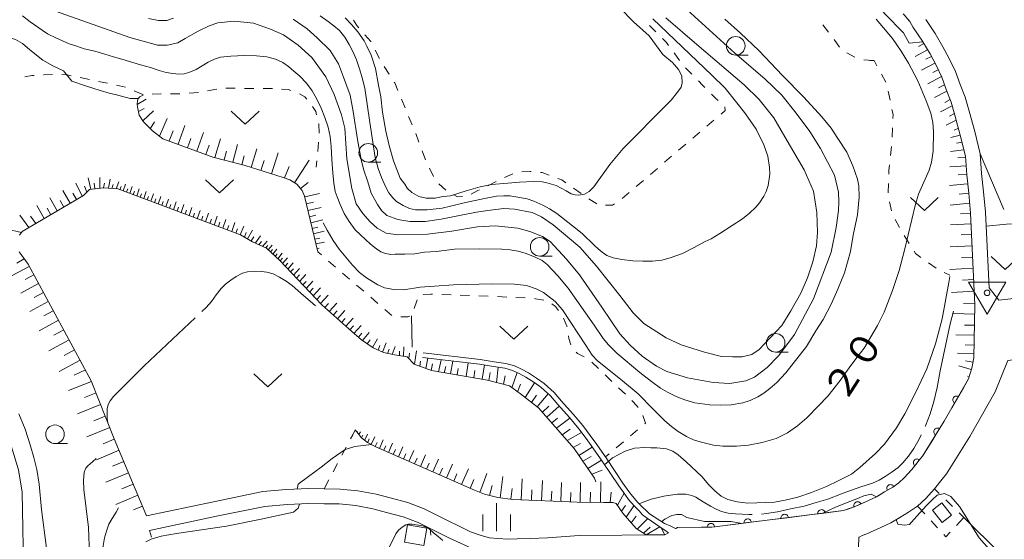
# Model space of a CAD drawing. Units: inches. Extents: x -4058121 to -1681848, y 106085 to 1792351.
# Drawn here: x -3370887 to -3238412, y 714887 to 784755 of the extents above; entities that cross this region are included whole.
import ezdxf

# ---------------------------------------------------------------- set-up
doc = ezdxf.new("R2010")
doc.units = ezdxf.units.IN
doc.header["$MEASUREMENT"] = 0
for name, color, linetype, lineweight in [('2101000', 7, 'Continuous', 0), ('3001000', 7, 'Continuous', 0), ('6101110', 7, 'Continuous', 0), ('6101990', 7, 'Continuous', 0), ('6110000', 7, 'Continuous', 0), ('6110110', 7, 'Continuous', 0), ('6110120', 7, 'Continuous', 0), ('6301000', 7, 'Continuous', 0), ('6302000', 7, 'Continuous', 0), ('6313000', 7, 'Continuous', 0), ('6331000', 7, 'Continuous', 0), ('6334000', 7, 'Continuous', 0), ('7101000', 7, 'Continuous', 0), ('7102000', 7, 'Continuous', 0), ('7103000', 7, 'Continuous', 0), ('7304000', 7, 'Continuous', 0)]:
    doc.layers.add(name, color=color, linetype=linetype, lineweight=lineweight)
doc.styles.add('Dm_Anotation', font='txt')

# ---------------------------------------------------------------- blocks, each defined once
blk = doc.blocks.new('631300')
at = {"color": 0}
blk.add_lwpolyline([(0.75, 0.35), (0, -0.35), (-0.75, 0.35)], dxfattribs=at)
blk = doc.blocks.new('633100')
at = {"color": 0}
blk.add_lwpolyline([(0, -0.5), (0.67, -0.5)], dxfattribs=at)
blk.add_circle((0, 0), 0.5, dxfattribs=at)
blk = doc.blocks.new('633400')
at = {"color": 0}
for points in [[(0, -0.75), (0, 0.75)], [(-0.75, -0.75), (-0.75, 0.15)], [(0.75, -0.75), (0.75, 0.15)]]:
    blk.add_lwpolyline(points, dxfattribs=at)
blk = doc.blocks.new('730400')
at = {"color": 0}
blk.add_lwpolyline([(-1, 0.57735), (1, 0.57735), (0, -1.1547)], close=True, dxfattribs=at)
blk.add_circle((0, 0), 0.15, dxfattribs=at)
blk = doc.blocks.new('B_hanen')
blk.add_lwpolyline([(-1, 0), (-0.978148, -0.207912), (-0.913545, -0.406737), (-0.809017, -0.587785), (-0.669131, -0.743145), (-0.5, -0.866025), (-0.309017, -0.951057), (-0.104528, -0.994522), (0.104528, -0.994522), (0.309017, -0.951057), (0.5, -0.866025), (0.669131, -0.743145), (0.809017, -0.587785), (0.913545, -0.406737), (0.978148, -0.207912), (1, 0)])

msp = doc.modelspace()

# ---------------------------------------------------------------- linework, layer by layer
at = {"layer": '2101000', "flags": 128}
for points in [[(-3251888, 785421), (-3251108, 784513), (-3250653, 783721), (-3249406, 781858), (-3249354, 781769), (-3248409, 780148)], [(-3248953, 784777), (-3247710, 782919), (-3246664, 781126), (-3245814, 779547), (-3244967, 777783), (-3244339, 776056), (-3243683, 774318), (-3243134, 772466), (-3242395, 769711), (-3241663, 766715), (-3241477, 764055), (-3241215, 761622), (-3240960, 758860), (-3240466, 748706), (-3239136, 747063), (-3235167, 747476)], [(-3248409, 780148), (-3247597, 778639), (-3246812, 777006), (-3246214, 775361), (-3245580, 773679), (-3245059, 771923), (-3244333, 769214), (-3243646, 766406), (-3243470, 763878), (-3243205, 761423), (-3242955, 758719), (-3242357, 746417), (-3242523, 739288), (-3242798, 737902), (-3243233, 736448), (-3246506, 730775), (-3249408, 726081), (-3249888, 725524), (-3250870, 724259), (-3251847, 723178), (-3252586, 722486), (-3253429, 721910), (-3254546, 721254), (-3255591, 720607), (-3256696, 720083), (-3258381, 719326), (-3260065, 718742), (-3277748, 716518), (-3282369, 716491), (-3282629, 716340)], [(-3316681, 739323), (-3309032, 738447), (-3307129, 738134), (-3305629, 737884), (-3304582, 737572), (-3303680, 737197), (-3302781, 736697), (-3301731, 736009), (-3300781, 735323), (-3299481, 734198), (-3298481, 733010), (-3296930, 731260), (-3295680, 729760), (-3294680, 728448), (-3293782, 727198), (-3292431, 725260), (-3290282, 722072), (-3289482, 720947), (-3288982, 720260), (-3288232, 719385), (-3287532, 718698), (-3287083, 718198), (-3286583, 717823), (-3284583, 716448)], [(-3284116, 717032), (-3286130, 718323), (-3286532, 718698), (-3287083, 719198), (-3287732, 719823), (-3288431, 720698), (-3288931, 721322), (-3289732, 722447), (-3291880, 725698), (-3293232, 727635), (-3294129, 728823), (-3295129, 730198), (-3296430, 731698), (-3297981, 733448), (-3298981, 734635), (-3300332, 735823), (-3301332, 736572), (-3302430, 737259), (-3303379, 737759), (-3304333, 738197), (-3305482, 738509), (-3307032, 738759), (-3308931, 739072), (-3316583, 739948)], [(-3189939, 737924), (-3191971, 737714), (-3207677, 717348), (-3227279, 734718), (-3232461, 739593), (-3237923, 738946), (-3239626, 734696), (-3243071, 728723), (-3246171, 723711), (-3246790, 722991), (-3247803, 721687), (-3248991, 720372), (-3250076, 719356), (-3251285, 718530), (-3252480, 717828), (-3253675, 717088), (-3255020, 716451), (-3256904, 715605), (-3257548, 715381), (-3257858, 715235), (-3257981, 715194)], [(-3283604, 715771), (-3284104, 715480), (-3295629, 715412), (-3299895, 715102), (-3302159, 714974), (-3303954, 714966), (-3305183, 714917), (-3306545, 715005), (-3307683, 715078), (-3308781, 715401), (-3310233, 715883), (-3314750, 718144), (-3316470, 718990), (-3318666, 719833), (-3321021, 720444), (-3322938, 720942), (-3325383, 721392), (-3327785, 721642), (-3329907, 721676), (-3332002, 721695), (-3335027, 721568), (-3338179, 721295), (-3344800, 719942), (-3353842, 718049)], [(-3315639, 716352), (-3317271, 717155), (-3319278, 717925), (-3321524, 718508), (-3323371, 718989), (-3325668, 719411), (-3327905, 719644), (-3329932, 719676), (-3331970, 719695), (-3334899, 719572), (-3337891, 719312), (-3344395, 717983), (-3353432, 716092)], [(-3282629, 716340), (-3282642, 716343), (-3283291, 716644), (-3284116, 717032)], [(-3315639, 716352), (-3313055, 715057), (-3307615, 712577), (-3307095, 710507), (-3308015, 706167), (-3309515, 699497), (-3310085, 695967), (-3310465, 693267)], [(-3283604, 715771), (-3284080, 716107), (-3284583, 716448)], [(-3258931, 685199), (-3257981, 715194)]]:
    msp.add_lwpolyline(points, dxfattribs=at)
at = {"layer": '3001000', "flags": 128}
for points in [[(-3246755, 717140), (-3248089, 718812), (-3246838, 719810), (-3245504, 718138)], [(-3318695, 716847), (-3316095, 716377), (-3316515, 714047), (-3319115, 714517)]]:
    msp.add_lwpolyline(points, close=True, dxfattribs=at)
at = {"layer": '6101110', "flags": 128}
for points in [[(-3249354, 781769), (-3248409, 780148), (-3247597, 778639), (-3246812, 777006), (-3246214, 775361), (-3245580, 773679), (-3245059, 771923), (-3244333, 769214)], [(-3330785, 753537), (-3332554, 761008), (-3332872, 761774), (-3333602, 762619), (-3334559, 763229), (-3335445, 763537), (-3340571, 765149), (-3344900, 766290), (-3351620, 768755), (-3353036, 769807), (-3354225, 771006), (-3354792, 771937), (-3355057, 773028), (-3355104, 773403), (-3355049, 773841), (-3354934, 774165), (-3354718, 774400), (-3354215, 774671)], [(-3244333, 769214), (-3243646, 766406), (-3243470, 763878), (-3243205, 761423), (-3242955, 758719), (-3242357, 746417), (-3242523, 739288), (-3242798, 737902), (-3243233, 736448)], [(-3293352, 722597), (-3293544, 723088), (-3296284, 727099), (-3301080, 732577), (-3303527, 734436), (-3304996, 735512), (-3307932, 736294), (-3315469, 737566), (-3317818, 738447), (-3318762, 739440), (-3320470, 739692), (-3321918, 739994), (-3323338, 740633), (-3324880, 741686), (-3326208, 742812), (-3330239, 746402), (-3335899, 752359), (-3337685, 754026), (-3339553, 754907), (-3341195, 755823), (-3357662, 761994), (-3359599, 762138), (-3361490, 761930), (-3362298, 761124), (-3370537, 756274), (-3370917, 755765)], [(-3370937, 753526), (-3369752, 751864), (-3361256, 736185), (-3358164, 728388), (-3353842, 718049)], [(-3284583, 716448), (-3284104, 715480), (-3286582, 715465), (-3287965, 716338), (-3289727, 718393), (-3290619, 719722), (-3291099, 719816), (-3292287, 719840), (-3295902, 719874), (-3304517, 720243), (-3306578, 720487), (-3308350, 720941), (-3309709, 721479), (-3322951, 727321), (-3324109, 727907), (-3324915, 728527), (-3325360, 729094), (-3325743, 729598)]]:
    msp.add_lwpolyline(points, dxfattribs=at)
at = {"layer": '6101990', "flags": 128}
for points in [[(-3250406, 779828), (-3248733, 780703)], [(-3249979, 781139), (-3249219, 781537)], [(-3248955, 779435), (-3248230, 779814)], [(-3249543, 777989), (-3247752, 778926)], [(-3248029, 777633), (-3247298, 778016)], [(-3248680, 776149), (-3246859, 777103)], [(-3247822, 774283), (-3246140, 775163)], [(-3247250, 775588), (-3246449, 776007)], [(-3355095, 773332), (-3353880, 774073)], [(-3246421, 773640), (-3245706, 774015)], [(-3354132, 772796), (-3354906, 772408)], [(-3354325, 771171), (-3352876, 772486)], [(-3246983, 772368), (-3245431, 773180)], [(-3352072, 769091), (-3351035, 771452)], [(-3246219, 770561), (-3244881, 771261)], [(-3245788, 771790), (-3245122, 772139)], [(-3352734, 771005), (-3353327, 770101)], [(-3350225, 769823), (-3350787, 768449)], [(-3349576, 768005), (-3348653, 770523)], [(-3245155, 769891), (-3244593, 770185)], [(-3348323, 767546), (-3347864, 768799)], [(-3347076, 767088), (-3346161, 769583)], [(-3344642, 766223), (-3343878, 768722)], [(-3244333, 769214), (-3245599, 768904)], [(-3345834, 766633), (-3345379, 767875)], [(-3343394, 765893), (-3343077, 767097)], [(-3342208, 765581), (-3341583, 767952)], [(-3339754, 764892), (-3338974, 767371)], [(-3243858, 767270), (-3245661, 767034)], [(-3244102, 768270), (-3244865, 768162)], [(-3340999, 765262), (-3340680, 766471)], [(-3338426, 764475), (-3338009, 765802)], [(-3337002, 764027), (-3336107, 766875)], [(-3333898, 762807), (-3331938, 765881)], [(-3243637, 766266), (-3244664, 766194)], [(-3334646, 765004), (-3335262, 763473)], [(-3243557, 765121), (-3245729, 764969)], [(-3361331, 761948), (-3361665, 763494)], [(-3360103, 762083), (-3360090, 763531)], [(-3358949, 762090), (-3358718, 763324)], [(-3243477, 763975), (-3244622, 763896)], [(-3364093, 760068), (-3365092, 761801)], [(-3362475, 761020), (-3363346, 762767)], [(-3361836, 761585), (-3362150, 762383)], [(-3360764, 762010), (-3360867, 762768)], [(-3359619, 762136), (-3359496, 762791)], [(-3358500, 762056), (-3358308, 762604)], [(-3357901, 762012), (-3357568, 762960)], [(-3357408, 761899), (-3357251, 762346)], [(-3356963, 761732), (-3356646, 762637)], [(-3356514, 761564), (-3356354, 762021)], [(-3356060, 761394), (-3355736, 762319)], [(-3355137, 761048), (-3354806, 761993)], [(-3332065, 762854), (-3333108, 762047)], [(-3243344, 762703), (-3245782, 762440)], [(-3365828, 759046), (-3366837, 760794)], [(-3364959, 759558), (-3365461, 760428)], [(-3363231, 760575), (-3363728, 761438)], [(-3355601, 761222), (-3355437, 761689)], [(-3354668, 760872), (-3354501, 761350)], [(-3354194, 760694), (-3353856, 761660)], [(-3353715, 760515), (-3353544, 761003)], [(-3353231, 760333), (-3352885, 761320)], [(-3352741, 760150), (-3352567, 760649)], [(-3352246, 759965), (-3351893, 760973)], [(-3351241, 759588), (-3350880, 760618)], [(-3332534, 760925), (-3330568, 761390)], [(-3243206, 761432), (-3244478, 761295)], [(-3367580, 758015), (-3368597, 759779)], [(-3366702, 758531), (-3367209, 759410)], [(-3351746, 759777), (-3351568, 760287)], [(-3350730, 759396), (-3350547, 759917)], [(-3350213, 759203), (-3349844, 760255)], [(-3349691, 759007), (-3349505, 759539)], [(-3349163, 758809), (-3348787, 759884)], [(-3348630, 758609), (-3348439, 759153)], [(-3348090, 758407), (-3347706, 759506)], [(-3346994, 757996), (-3346601, 759119)], [(-3332313, 759991), (-3331379, 760212)], [(-3332103, 759103), (-3330327, 759523)], [(-3243080, 760071), (-3245716, 759827)], [(-3369657, 756792), (-3370848, 758481)], [(-3368706, 757352), (-3369424, 758338)], [(-3347545, 758203), (-3347351, 758758)], [(-3346437, 757788), (-3346239, 758355)], [(-3345875, 757577), (-3345473, 758723)], [(-3345306, 757364), (-3345103, 757943)], [(-3344730, 757148), (-3344320, 758320)], [(-3343561, 756710), (-3343142, 757907)], [(-3331903, 758259), (-3331059, 758458)], [(-3331713, 757456), (-3330109, 757836)], [(-3242955, 758710), (-3244320, 758644)], [(-3370633, 756145), (-3372562, 756583)], [(-3344149, 756930), (-3343942, 757522)], [(-3342967, 756487), (-3342755, 757092)], [(-3342367, 756262), (-3341939, 757485)], [(-3341821, 756058), (-3341578, 756653)], [(-3341219, 755832), (-3340740, 757006)], [(-3340254, 755298), (-3339558, 756467)], [(-3331533, 756694), (-3330771, 756875)], [(-3242886, 757293), (-3245649, 757159)], [(-3340659, 755524), (-3340406, 756146)], [(-3339758, 755022), (-3339380, 755544)], [(-3339175, 754729), (-3338481, 755688)], [(-3331361, 755970), (-3329912, 756313)], [(-3330488, 755368), (-3331185, 755223)], [(-3242817, 755877), (-3244234, 755808)], [(-3338698, 754504), (-3338357, 754913)], [(-3338201, 754269), (-3337607, 754981)], [(-3337767, 754065), (-3337509, 754374)], [(-3337437, 753794), (-3336937, 754431)], [(-3337140, 753517), (-3336879, 753849)], [(-3336830, 753228), (-3336287, 753920)], [(-3331039, 754607), (-3329866, 754850)], [(-3330595, 754043), (-3330893, 753993)], [(-3242743, 754359), (-3245678, 754216)], [(-3371253, 752004), (-3370272, 752592)], [(-3336507, 752927), (-3336224, 753288)], [(-3336171, 752612), (-3335580, 753365)], [(-3335864, 752322), (-3335542, 752686)], [(-3335528, 751969), (-3334856, 752727)], [(-3242670, 752842), (-3244187, 752768)], [(-3369605, 751591), (-3371899, 750347)], [(-3335178, 751600), (-3334827, 751996)], [(-3334812, 751215), (-3334081, 752041)], [(-3334447, 750830), (-3334061, 751249)], [(-3334054, 750416), (-3333256, 751282)], [(-3242596, 751324), (-3245732, 751172)], [(-3368983, 750443), (-3370154, 749809)], [(-3333647, 749989), (-3333235, 750436)], [(-3333228, 749547), (-3332376, 750471)], [(-3368348, 749272), (-3370740, 747976)], [(-3332794, 749091), (-3332354, 749568)], [(-3332346, 748620), (-3331437, 749605)], [(-3331883, 748133), (-3331414, 748642)], [(-3331405, 747630), (-3330435, 748682)], [(-3242522, 749806), (-3244050, 749732)], [(-3367700, 748077), (-3368921, 747415)], [(-3330911, 747110), (-3330410, 747653)], [(-3330401, 746573), (-3329366, 747696)], [(-3242446, 748232), (-3245513, 748083)], [(-3367039, 746856), (-3369531, 745505)], [(-3329844, 746050), (-3329324, 746614)], [(-3329271, 745540), (-3328240, 746658)], [(-3242369, 746658), (-3243903, 746584)], [(-3366363, 745610), (-3367636, 744920)], [(-3328703, 745034), (-3328192, 745588)], [(-3328140, 744533), (-3327127, 745632)], [(-3327582, 744035), (-3327079, 744580)], [(-3327028, 743542), (-3326032, 744623)], [(-3242386, 745164), (-3245228, 745230)], [(-3365674, 744338), (-3368272, 742930)], [(-3326479, 743053), (-3325986, 743589)], [(-3325929, 742575), (-3324956, 743631)], [(-3242421, 743668), (-3243763, 743700)], [(-3364970, 743039), (-3366296, 742320)], [(-3325306, 742047), (-3324859, 742605)], [(-3324750, 741597), (-3323854, 742716)], [(-3242452, 742340), (-3244946, 742398)], [(-3364252, 741713), (-3366959, 740246)], [(-3324157, 741192), (-3323726, 741730)], [(-3323435, 740699), (-3322756, 741837)], [(-3322653, 740325), (-3322411, 740933)], [(-3322055, 740056), (-3321560, 741300)], [(-3320778, 739757), (-3320355, 740821)], [(-3319229, 739509), (-3319218, 740745)], [(-3242483, 741011), (-3243672, 741039)], [(-3363518, 740359), (-3364900, 739611)], [(-3321402, 739887), (-3321170, 740470)], [(-3319806, 739594), (-3319801, 740172)], [(-3318423, 739915), (-3318520, 739185)], [(-3317499, 740245), (-3317771, 738429)], [(-3315972, 739241), (-3316224, 737849)], [(-3242510, 739846), (-3244696, 739897)], [(-3362769, 738977), (-3365591, 737448)], [(-3316976, 738817), (-3317066, 738165)], [(-3315356, 738470), (-3315535, 737591)], [(-3314190, 739038), (-3314558, 737413)], [(-3313563, 738123), (-3313780, 737281)], [(-3312602, 738856), (-3312939, 737139)], [(-3310564, 738623), (-3310825, 736783)], [(-3308340, 738333), (-3308660, 736417)], [(-3306505, 738030), (-3306737, 735976)], [(-3242855, 737711), (-3244528, 738211)], [(-3242641, 738693), (-3243628, 738889)], [(-3363542, 736946), (-3362053, 737656)], [(-3311885, 737833), (-3312020, 736984)], [(-3309629, 737602), (-3309784, 736607)], [(-3307604, 737313), (-3307760, 736248)], [(-3305579, 736850), (-3305804, 735727)], [(-3303954, 737311), (-3304664, 735268)], [(-3243144, 736747), (-3243367, 736814)], [(-3361232, 736123), (-3364333, 734893)], [(-3303496, 735752), (-3303925, 734727)], [(-3301611, 735922), (-3302888, 733950)], [(-3360617, 734572), (-3362179, 733953)], [(-3301355, 734248), (-3302014, 733286)], [(-3301243, 732701), (-3299778, 734454)], [(-3359997, 733010), (-3363122, 731770)], [(-3299678, 732803), (-3300541, 731960)], [(-3299976, 731316), (-3298289, 732793)], [(-3359377, 731447), (-3360927, 730833)], [(-3298521, 731184), (-3299302, 730546)], [(-3298658, 729810), (-3296873, 731191)], [(-3358763, 729898), (-3361834, 728680)], [(-3325438, 729371), (-3325490, 729264)], [(-3325253, 728957), (-3325039, 729349)], [(-3324725, 728896), (-3324917, 728528)], [(-3324088, 729014), (-3324482, 728193)], [(-3323604, 727651), (-3323092, 728663)], [(-3296843, 729680), (-3297901, 728945)], [(-3297240, 728190), (-3295298, 729258)], [(-3358154, 728362), (-3359664, 727731)], [(-3323845, 728394), (-3324067, 727886)], [(-3323063, 727377), (-3322789, 727918)], [(-3322489, 727117), (-3321980, 728271)], [(-3321889, 726852), (-3321625, 727452)], [(-3321266, 726577), (-3320715, 727825)], [(-3319943, 725994), (-3319348, 727342)], [(-3295454, 727772), (-3296402, 727234)], [(-3295636, 726151), (-3293849, 727291)], [(-3357522, 726852), (-3360544, 725588)], [(-3320617, 726291), (-3320331, 726940)], [(-3319241, 725684), (-3318932, 726386)], [(-3318512, 725363), (-3317869, 726821)], [(-3316966, 724680), (-3316270, 726257)], [(-3294008, 726038), (-3295104, 725371)], [(-3356890, 725341), (-3358402, 724709)], [(-3317754, 725028), (-3317420, 725786)], [(-3316146, 724319), (-3315784, 725138)], [(-3315293, 723943), (-3314541, 725648)], [(-3313477, 723141), (-3312656, 725002)], [(-3294448, 724412), (-3292611, 725518)], [(-3356258, 723829), (-3359283, 722565)], [(-3314407, 723552), (-3314016, 724438)], [(-3312498, 722709), (-3312066, 723688)], [(-3311437, 722242), (-3310502, 724362)], [(-3308048, 723750), (-3308970, 721186)], [(-3306246, 720448), (-3305904, 723338)], [(-3292504, 724187), (-3293924, 723644)], [(-3355626, 722317), (-3357139, 721685)], [(-3309763, 722934), (-3310276, 721729)], [(-3307664, 720765), (-3307314, 722130)], [(-3303405, 720195), (-3303284, 723024)], [(-3300678, 720079), (-3300563, 722773)], [(-3298080, 719967), (-3297971, 722533)], [(-3295471, 719870), (-3295446, 722523)], [(-3292723, 719844), (-3292697, 722628)], [(-3354994, 720804), (-3357943, 719571)], [(-3304818, 720278), (-3304649, 721706)], [(-3302025, 720136), (-3301966, 721517)], [(-3299363, 720022), (-3299307, 721337)], [(-3296797, 719913), (-3296742, 721196)], [(-3294115, 719857), (-3294102, 721214)], [(-3291442, 719823), (-3291314, 721232)], [(-3289568, 721069), (-3290456, 719480)], [(-3289380, 719446), (-3289926, 718690)], [(-3288246, 719402), (-3289269, 717859)], [(-3354377, 719330), (-3355568, 718832)], [(-3287933, 718001), (-3288616, 717098)], [(-3286357, 717668), (-3287795, 716231)], [(-3286082, 716497), (-3286975, 715713)], [(-3284746, 716560), (-3286582, 715465)]]:
    msp.add_lwpolyline(points, dxfattribs=at)
at = {"layer": '6110000', "linetype": 'Continuous', "flags": 128}
for points in [[(-3243912, 735272), (-3244849, 733648)], [(-3243233, 736448), (-3243912, 735272)], [(-3244849, 733648), (-3245474, 732565)], [(-3245474, 732565), (-3246506, 730775), (-3247392, 729343)], [(-3247392, 729343), (-3248049, 728280)], [(-3248049, 728280), (-3249408, 726081), (-3249888, 725524), (-3250152, 725185)], [(-3250152, 725185), (-3250870, 724259), (-3250923, 724201)], [(-3250923, 724201), (-3251847, 723178), (-3252586, 722486), (-3253429, 721910), (-3253720, 721739)], [(-3254795, 721100), (-3255591, 720607), (-3256696, 720083), (-3258147, 719431)], [(-3253720, 721739), (-3254546, 721254), (-3254795, 721100)], [(-3258147, 719431), (-3258381, 719326), (-3259319, 719001)], [(-3264243, 718216), (-3267964, 717748)], [(-3263003, 718372), (-3264243, 718216)], [(-3259319, 719001), (-3260065, 718742), (-3263003, 718372)], [(-3274165, 716969), (-3277748, 716518), (-3277887, 716517)], [(-3272925, 717125), (-3274165, 716969)], [(-3269204, 717592), (-3272925, 717125)], [(-3267964, 717748), (-3269204, 717592)], [(-3279137, 716510), (-3282369, 716491)], [(-3277887, 716517), (-3279137, 716510)]]:
    msp.add_lwpolyline(points, dxfattribs=at)
at = {"layer": '6110110', "linetype": 'Continuous', "flags": 128}
for points in [[(-3252019, 785562), (-3251888, 785421), (-3251199, 784619)], [(-3251199, 784619), (-3251108, 784513), (-3250653, 783721), (-3249406, 781858), (-3249354, 781769)]]:
    msp.add_lwpolyline(points, dxfattribs=at)
at = {"layer": '6110120', "flags": 128}
msp.add_lwpolyline([(-3249354, 781769), (-3251230, 781585), (-3251954, 783005), (-3254433, 785493), (-3256808, 788343), (-3259357, 791343), (-3260919, 792809), (-3262460, 793837), (-3263900, 795088), (-3266584, 797829), (-3271145, 800896), (-3271433, 801286), (-3272136, 802737), (-3272732, 804871)], dxfattribs=at)
at = {"layer": '6301000', "linetype": 'Continuous', "flags": 128}
for points in [[(-3325242, 783672), (-3325508, 783984), (-3325981, 784677)], [(-3286172, 783996), (-3285290, 783111)], [(-3262070, 783075), (-3262823, 784073)], [(-3323631, 781762), (-3323665, 781827), (-3324430, 782722)], [(-3284408, 782225), (-3283876, 781692), (-3283583, 781290)], [(-3260564, 781079), (-3261317, 782077)], [(-3322460, 779553), (-3323045, 780658)], [(-3282847, 780280), (-3282110, 779270)], [(-3258504, 779698), (-3259608, 780285)], [(-3256686, 779299), (-3257309, 779351)], [(-3255929, 779278), (-3256492, 779283), (-3256686, 779299)], [(-3255929, 779278), (-3255836, 779103)], [(-3255836, 779103), (-3255542, 778551)], [(-3321161, 777419), (-3321832, 778474)], [(-3281322, 778304), (-3280448, 777410)], [(-3370184, 777086), (-3369239, 777239), (-3368947, 777261)], [(-3367700, 777356), (-3367637, 777361), (-3366451, 777403)], [(-3365203, 777373), (-3364497, 777331), (-3363965, 777222)], [(-3362741, 776970), (-3361516, 776719)], [(-3360292, 776467), (-3359067, 776216)], [(-3319995, 775219), (-3320427, 776267), (-3320490, 776365)], [(-3279574, 776516), (-3279001, 775930), (-3278699, 775624)], [(-3254955, 777448), (-3254367, 776344)], [(-3357845, 775955), (-3356630, 775663)], [(-3355468, 775210), (-3354320, 774716)], [(-3348087, 774887), (-3346840, 774981)], [(-3345607, 775174), (-3344380, 775414)], [(-3343143, 775542), (-3341893, 775531)], [(-3340643, 775519), (-3339393, 775507)], [(-3338144, 775496), (-3336894, 775484)], [(-3335645, 775425), (-3334783, 775377), (-3334418, 775250)], [(-3254038, 775148), (-3253784, 773924)], [(-3353081, 774734), (-3351900, 774799), (-3351832, 774798)], [(-3350583, 774787), (-3349536, 774777), (-3349333, 774792)], [(-3333262, 774784), (-3332540, 774380), (-3332247, 774076)], [(-3319041, 772907), (-3319518, 774063)], [(-3277821, 774734), (-3277243, 774149), (-3276912, 773879)], [(-3331474, 773103), (-3331059, 772415), (-3330955, 771981)], [(-3275997, 773061), (-3275970, 772535), (-3276526, 772072)], [(-3253529, 772700), (-3253385, 772007), (-3253407, 771465)], [(-3318082, 770599), (-3318563, 771753)], [(-3277478, 771262), (-3278428, 770450)], [(-3330663, 770766), (-3330661, 770760), (-3330611, 769517)], [(-3253458, 770216), (-3253508, 768967)], [(-3317168, 768273), (-3317605, 769444)], [(-3279378, 769638), (-3280328, 768826)], [(-3330667, 768271), (-3330796, 767028)], [(-3316294, 765930), (-3316731, 767101)], [(-3281279, 768013), (-3282229, 767201)], [(-3253612, 767722), (-3253743, 766479)], [(-3330925, 765784), (-3331016, 764909)], [(-3283179, 766389), (-3284129, 765577)], [(-3315204, 763683), (-3315770, 764797)], [(-3285079, 764764), (-3286029, 763952)], [(-3253875, 765236), (-3253955, 764477), (-3253970, 763990)], [(-3304517, 764019), (-3305660, 763514)], [(-3302074, 764327), (-3302227, 764339), (-3303323, 764301)], [(-3299644, 763851), (-3300589, 764211), (-3300827, 764229)], [(-3297390, 762808), (-3297959, 763210), (-3298476, 763407)], [(-3286979, 763140), (-3287930, 762328)], [(-3313560, 761846), (-3314488, 762683)], [(-3309042, 761893), (-3309230, 761803), (-3310129, 761277)], [(-3306789, 762977), (-3307916, 762435)], [(-3295347, 761366), (-3296369, 762087)], [(-3254007, 762741), (-3254044, 761492)], [(-3311307, 760976), (-3311990, 760940), (-3312485, 761214)], [(-3293253, 760003), (-3294324, 760648)], [(-3288880, 761515), (-3289830, 760703)], [(-3290846, 759982), (-3291111, 759819), (-3291962, 759827), (-3292050, 759828)], [(-3253860, 760264), (-3253575, 759047)], [(-3253105, 757901), (-3252503, 756806)], [(-3251874, 755726), (-3251208, 754668)], [(-3330785, 753537), (-3330774, 753527)], [(-3330774, 753527), (-3330300, 753120)], [(-3250543, 753610), (-3250345, 753297), (-3249631, 752783)], [(-3329351, 752306), (-3328402, 751493)], [(-3248616, 752053), (-3247601, 751324)], [(-3327453, 750679), (-3326504, 749865)], [(-3246490, 750757), (-3245745, 750407)], [(-3325556, 749051), (-3324607, 748238)], [(-3323658, 747424), (-3322709, 746610)], [(-3316604, 747826), (-3315553, 747852), (-3315354, 747844)], [(-3314105, 747797), (-3312856, 747750)], [(-3311607, 747702), (-3310358, 747655)], [(-3309109, 747607), (-3307860, 747560)], [(-3306611, 747513), (-3305361, 747465)], [(-3304112, 747418), (-3302874, 747371), (-3302863, 747370)], [(-3301619, 747247), (-3301474, 747233), (-3300388, 747034)], [(-3317831, 745900), (-3317463, 746944), (-3317398, 747071)], [(-3299271, 746531), (-3298782, 746206), (-3298402, 745663)], [(-3321760, 745796), (-3320811, 744982)], [(-3319626, 744788), (-3318684, 744779), (-3318389, 744870)], [(-3297735, 744610), (-3297256, 743527), (-3297247, 743462)], [(-3297062, 742226), (-3297009, 741874), (-3296749, 741019)], [(-3296016, 740037), (-3295839, 739849), (-3294953, 739403)], [(-3293928, 738711), (-3293022, 737849)], [(-3292116, 736988), (-3291211, 736126)], [(-3290305, 735264), (-3289400, 734403)], [(-3288505, 733530), (-3287787, 732807), (-3287662, 732612)], [(-3287029, 731541), (-3286683, 730482), (-3286788, 730395)], [(-3326081, 728956), (-3326371, 728403)], [(-3325743, 729598), (-3326081, 728956)], [(-3287747, 729593), (-3288706, 728791)], [(-3326953, 727297), (-3327535, 726190)], [(-3289665, 727989), (-3290623, 727187)], [(-3291582, 726385), (-3292073, 725975)], [(-3328116, 725084), (-3328698, 723977)], [(-3329279, 722871), (-3329907, 721676)], [(-3247169, 721063), (-3247803, 721687)], [(-3249100, 718290), (-3250076, 719356)], [(-3245387, 719309), (-3246278, 720186)], [(-3244051, 717994), (-3244497, 718432)], [(-3247412, 716447), (-3248256, 717369)], [(-3244426, 717212), (-3244855, 716758)], [(-3243862, 717808), (-3244426, 717212)], [(-3243862, 717808), (-3244051, 717994)], [(-3353172, 715170), (-3353432, 716092)], [(-3315587, 715463), (-3315639, 716352)], [(-3245714, 715849), (-3246298, 715231), (-3246568, 715525)]]:
    msp.add_lwpolyline(points, dxfattribs=at)
at = {"layer": '6302000', "linetype": 'Continuous', "flags": 128}
for points in [[(-3238477, 759219), (-3241663, 766715)], [(-3318170, 744937), (-3318096, 740734)], [(-3239020, 713043), (-3243862, 717808)]]:
    msp.add_lwpolyline(points, dxfattribs=at)
at = {"layer": '7101000', "flags": 128}
for points, elevation in [([(-3285340, 771825), (-3283223, 773953), (-3282403, 774995), (-3281882, 775665), (-3281733, 776260), (-3281807, 777228), (-3282254, 778047), (-3283074, 779015), (-3284340, 780057), (-3286203, 782588), (-3288289, 784449), (-3290108, 786291), (-3294547, 790107), (-3296867, 792519), (-3299251, 795869), (-3300070, 797581), (-3303348, 805919), (-3304746, 807958)], 10000), ([(-3330060, 757455), (-3329538, 756459), (-3328725, 755043), (-3327885, 753915), (-3326101, 751765), (-3325172, 750777), (-3324227, 750043), (-3322705, 749099), (-3321787, 748680), (-3320554, 748496), (-3319216, 748444), (-3316985, 748811), (-3315069, 748942), (-3312535, 749101), (-3307366, 749258), (-3304322, 749179), (-3302721, 748995), (-3301383, 748576), (-3300412, 748078), (-3298838, 746845), (-3297854, 745757), (-3294653, 740906), (-3293866, 739647), (-3293183, 738939), (-3289798, 736212), (-3287688, 734462), (-3285720, 732443), (-3284093, 730818), (-3283201, 730057), (-3282283, 729402), (-3281181, 728720), (-3280210, 728248), (-3279318, 727986), (-3277559, 727566), (-3276284, 727427), (-3274447, 727426), (-3272846, 727557), (-3271009, 727898), (-3269094, 728449), (-3267598, 729209), (-3266234, 730153), (-3264974, 731202), (-3263399, 732827), (-3262146, 734133), (-3260486, 736218), (-3259300, 737924), (-3258273, 739345), (-3257276, 740604), (-3256360, 742093), (-3255459, 743657), (-3254558, 745410), (-3253465, 748355), (-3252573, 751029), (-3251861, 753747), (-3250365, 759935), (-3249942, 761290), (-3249234, 762890), (-3248525, 764515), (-3248210, 765590), (-3247974, 767059), (-3247921, 769733), (-3248042, 770913), (-3248305, 772167), (-3248944, 773842), (-3250046, 776543), (-3251306, 778929), (-3252306, 780519), (-3253460, 782223), (-3255665, 784846)], 20000), ([(-3327116, 784984), (-3326233, 784107), (-3325401, 783138), (-3324535, 781926), (-3324189, 781199), (-3323600, 779987), (-3323032, 778171), (-3322615, 775945), (-3322316, 774374), (-3322095, 772312), (-3321618, 769748), (-3321160, 767840), (-3320601, 765777), (-3319686, 763431), (-3319088, 762647), (-3318774, 762124), (-3318146, 761497), (-3317204, 760974), (-3316209, 760764), (-3315005, 760764), (-3313906, 760974), (-3312912, 761078), (-3310818, 761758), (-3308933, 762281), (-3307415, 762595), (-3305189, 762774), (-3303638, 762893), (-3301728, 762993), (-3300594, 762933), (-3299977, 762834), (-3298704, 762456), (-3297371, 761760), (-3296678, 761362), (-3296161, 761223), (-3295684, 761163), (-3294908, 761302), (-3294271, 761640), (-3293634, 762296), (-3291506, 765298), (-3289715, 767445), (-3288100, 769067), (-3285340, 771825)], 10000), ([(-3376258, 781075), (-3376151, 781100), (-3375378, 781734), (-3374445, 782190), (-3373410, 782430), (-3372466, 782403), (-3371469, 782115), (-3370524, 781564), (-3369501, 780699), (-3367779, 779332), (-3366415, 778572), (-3364998, 777890), (-3363854, 776469), (-3362020, 775858), (-3360063, 775247), (-3358841, 774880), (-3357862, 774636), (-3356028, 774147), (-3355053, 774140), (-3355017, 774096)], 20000), ([(-3367261, 713690), (-3367943, 718882), (-3368286, 722283), (-3368601, 724276), (-3368968, 725902), (-3369467, 727606), (-3370149, 729677), (-3370990, 731739)], 20000)]:
    msp.add_lwpolyline(points, dxfattribs=dict(at, elevation=elevation))
at = {"layer": '7102000', "flags": 128}
for points, elevation in [([(-3366830, 786179), (-3356081, 782362), (-3352359, 781313), (-3351054, 781313), (-3349622, 781650), (-3348618, 782229), (-3346885, 783212), (-3345389, 783920), (-3344208, 784314), (-3342043, 784550), (-3339444, 784274), (-3337121, 783487), (-3335403, 782701), (-3333405, 781338), (-3331584, 779672), (-3329694, 777075), (-3328592, 774714), (-3327607, 771961), (-3327137, 770167), (-3326862, 766036), (-3326207, 762072), (-3325602, 760017), (-3324736, 758718), (-3323712, 757577), (-3322807, 756712), (-3321586, 756043), (-3320012, 755846), (-3316035, 755925), (-3312728, 756318), (-3309276, 756921), (-3306914, 757039), (-3303882, 756724), (-3302229, 756291), (-3300536, 755622), (-3299512, 754914), (-3297307, 752554), (-3295575, 750468), (-3292583, 746101), (-3290126, 742497), (-3288748, 741002), (-3287117, 739509), (-3285220, 738182), (-3283827, 737461), (-3281031, 736595), (-3277567, 735966), (-3275335, 735853), (-3273201, 736185), (-3272015, 736706), (-3270308, 737985), (-3268727, 739615), (-3266640, 742408), (-3264097, 747237), (-3261726, 753492), (-3261015, 756805), (-3260730, 759080), (-3260685, 760275), (-3260724, 761573), (-3261249, 763848), (-3263146, 767449), (-3264585, 769743), (-3266396, 772182), (-3268325, 774622), (-3270647, 776825), (-3274663, 780248), (-3284052, 788811)], 16000), ([(-3370494, 785279), (-3369474, 784463), (-3367146, 782833), (-3366034, 782327), (-3365136, 781907), (-3364251, 781529), (-3363178, 781206), (-3362230, 780855), (-3360781, 780514), (-3359434, 780136), (-3358261, 779777), (-3357160, 779462), (-3354633, 778705), (-3353286, 778326), (-3352118, 777942), (-3351201, 777636), (-3350266, 777500), (-3349491, 777430), (-3348777, 777481), (-3348131, 777634), (-3347146, 778075), (-3345514, 779026), (-3344681, 779434), (-3343882, 779723), (-3342488, 779858), (-3340704, 779943), (-3339025, 779911), (-3337614, 779775), (-3336492, 779452), (-3335490, 778993), (-3334742, 778450), (-3334011, 777855), (-3333195, 777176), (-3332294, 776208), (-3331546, 775206), (-3330946, 774174), (-3330317, 772849), (-3329841, 771626), (-3329382, 770285), (-3329127, 769028), (-3328974, 767693), (-3328906, 765943), (-3328770, 764160), (-3328617, 762767), (-3328447, 761669), (-3328192, 760922), (-3327784, 759886), (-3327223, 758714), (-3326560, 757610), (-3325762, 756506), (-3325040, 755815), (-3323680, 754592), (-3322881, 753964), (-3322286, 753522), (-3321675, 753301), (-3320961, 753199), (-3320366, 753216), (-3319088, 753233), (-3317728, 753285), (-3316419, 753495), (-3314796, 753599), (-3312367, 753879), (-3309069, 753947), (-3306035, 753893), (-3304879, 753808), (-3303826, 753621), (-3302755, 753299), (-3301531, 752823), (-3300596, 752381), (-3299899, 751855), (-3298472, 750309), (-3297078, 748645), (-3293587, 743674), (-3292391, 741896), (-3291677, 741030), (-3290539, 739909), (-3287462, 737310), (-3285881, 736104), (-3284683, 735225), (-3283748, 734682), (-3282542, 734070), (-3281386, 733629), (-3280043, 733238), (-3278020, 732966), (-3276547, 732909), (-3275154, 732977), (-3273607, 733249), (-3272621, 733555)], 18000), ([(-3353538, 784932), (-3352212, 784668), (-3351102, 784631), (-3350203, 784952)], 14000), ([(-3334105, 784814), (-3332212, 783531), (-3330864, 782313), (-3329099, 780613), (-3328008, 778817), (-3327334, 777021), (-3326435, 774616), (-3326018, 772416), (-3325440, 768632), (-3324927, 765970), (-3324636, 764636), (-3324058, 762968), (-3323590, 761445), (-3322752, 759928), (-3322229, 759091), (-3321496, 758411), (-3320030, 757888), (-3318408, 757626), (-3316314, 757626), (-3314168, 757940), (-3311708, 758411), (-3309405, 758881), (-3307887, 759090), (-3305744, 759364), (-3304332, 759268), (-3301957, 758851), (-3300673, 758242), (-3299100, 757151), (-3295506, 754169), (-3293279, 751622), (-3290133, 747677), (-3288350, 745337), (-3286892, 743892), (-3283907, 741968), (-3281901, 741054), (-3278755, 740028), (-3276445, 739483), (-3275003, 739407), (-3273675, 739407), (-3272395, 739739), (-3271399, 740402), (-3268366, 743633), (-3267132, 745627), (-3265805, 747993), (-3264904, 750030), (-3264192, 752210), (-3263671, 754342), (-3263556, 756162), (-3263621, 758826), (-3264095, 761716), (-3265328, 764559), (-3267925, 769007), (-3269401, 771573), (-3271391, 774042), (-3273419, 775989), (-3279774, 781409), (-3283946, 785001)], 14000), ([(-3330469, 785265), (-3329369, 784532), (-3328623, 783934), (-3327876, 783317), (-3327161, 782419), (-3326548, 781418), (-3326078, 780479), (-3325587, 779355), (-3325138, 778028), (-3324790, 776937), (-3324463, 775549), (-3323768, 770933), (-3323052, 766245), (-3322641, 764762), (-3322191, 763516), (-3321680, 762332), (-3321210, 761474), (-3320679, 760780), (-3320168, 760310), (-3319289, 759779), (-3318451, 759370), (-3317644, 759199), (-3316050, 759178), (-3314068, 759423), (-3312923, 759689), (-3311104, 760118), (-3308334, 760735), (-3306719, 761021), (-3305758, 761082), (-3304961, 761061), (-3304123, 760959), (-3302591, 760673), (-3301691, 760347), (-3300519, 759826), (-3299599, 759336), (-3298639, 758682), (-3296493, 757028), (-3295205, 756007), (-3293570, 754394), (-3293059, 753924), (-3292528, 753474), (-3291894, 753066), (-3291016, 752739), (-3289862, 752526), (-3288391, 752342), (-3287062, 752281), (-3285734, 752280), (-3284487, 752423), (-3283363, 752750), (-3281697, 753310), (-3280225, 754083), (-3278662, 754921), (-3277854, 755287), (-3276669, 756002), (-3275013, 757084), (-3273644, 757963), (-3272676, 758751), (-3271858, 759548), (-3271368, 760140), (-3270755, 761038), (-3270448, 761651)], 12000), ([(-3270448, 761651), (-3270203, 762447), (-3269958, 763999), (-3269998, 764865), (-3270244, 766397), (-3270775, 767929), (-3271817, 770032), (-3272595, 771190), (-3273351, 772273), (-3274414, 773559), (-3275967, 775540), (-3277766, 777276), (-3285702, 784887)], 12000), ([(-3272621, 733555), (-3271567, 734030), (-3270751, 734557), (-3269948, 735147), (-3269030, 735962), (-3267789, 737261), (-3265044, 740828), (-3263788, 742922), (-3262802, 744433), (-3261714, 746522), (-3260796, 748509), (-3259910, 750730), (-3259094, 753600), (-3258737, 755791), (-3258175, 758520), (-3257937, 760881), (-3257970, 762432), (-3258157, 763299), (-3258783, 765127), (-3259590, 766928), (-3260793, 768795), (-3261723, 770150), (-3262955, 771694), (-3265368, 774344), (-3268241, 777248), (-3271444, 780608), (-3273892, 782935), (-3276016, 784820)], 18000), ([(-3396758, 700017), (-3392519, 693807), (-3390024, 692062), (-3386781, 691314), (-3382788, 692062), (-3378796, 694305), (-3375802, 697297), (-3372059, 701784), (-3370811, 705275), (-3370312, 709014), (-3370561, 721230), (-3371060, 724222), (-3372806, 729956), (-3375301, 738433), (-3376798, 742921), (-3378295, 746411), (-3383534, 753641), (-3385530, 756633), (-3386778, 760124), (-3387276, 762866), (-3387027, 766606), (-3386029, 769847), (-3383783, 775331), (-3380873, 781089)], 18000), ([(-3292197, 724884), (-3291128, 725819), (-3289424, 726720), (-3288155, 727154), (-3286764, 727235), (-3285950, 727206), (-3285155, 727181), (-3283876, 727042), (-3283024, 726727), (-3282301, 726227), (-3281216, 725282), (-3279102, 723309), (-3278185, 722197), (-3277350, 721391), (-3276488, 720696), (-3275598, 720224), (-3274375, 719918), (-3272901, 719723), (-3269313, 719890), (-3267894, 720140), (-3266206, 720553), (-3264343, 721192), (-3262340, 721998), (-3260672, 722776), (-3258975, 723665), (-3257862, 724527), (-3255749, 726416), (-3254525, 727667), (-3252912, 729862), (-3251793, 731772), (-3250347, 734579), (-3248817, 737830), (-3247648, 741165), (-3246753, 744549), (-3245863, 749412), (-3245728, 750238)], 22000), ([(-3333559, 721630), (-3333400, 722312), (-3332037, 723351), (-3330346, 724565), (-3328848, 725754), (-3327085, 726943), (-3325807, 727383), (-3323534, 727616)], 24000), ([(-3361517, 712819), (-3361650, 716485), (-3362251, 721602), (-3362296, 722775), (-3362207, 723910), (-3362007, 724466), (-3361739, 724778), (-3361071, 725312), (-3360604, 725732)], 22000), ([(-3262749, 718434), (-3261219, 719141), (-3259542, 719841), (-3258256, 720324), (-3257324, 720710), (-3256306, 720957), (-3255596, 720605)], 24000), ([(-3252964, 717529), (-3252716, 716934), (-3251837, 716809), (-3251146, 716871), (-3250581, 717562), (-3248884, 719445), (-3248131, 720198), (-3247457, 720811), (-3246448, 721034), (-3245618, 720637), (-3244424, 719319), (-3241817, 715086), (-3238446, 711268), (-3236373, 709133)], 24000), ([(-3353927, 714554), (-3353193, 714921), (-3351848, 715287), (-3349769, 715654), (-3343043, 716631), (-3338396, 717608), (-3334028, 718547), (-3333400, 719070), (-3333237, 719632)], 24000), ([(-3284506, 717282), (-3284096, 717592), (-3283139, 718080), (-3282460, 718234), (-3281900, 718220), (-3281854, 718210), (-3281111, 717818), (-3278746, 717258), (-3275165, 717258), (-3273739, 717022)], 24000)]:
    msp.add_lwpolyline(points, dxfattribs=dict(at, elevation=elevation))
at = {"layer": '7103000', "linetype": 'Continuous', "flags": 128}
for points, elevation in [([(-3240825, 757016), (-3240846, 756989), (-3238096, 757246), (-3237257, 757302), (-3236475, 756799), (-3234182, 752051), (-3233122, 749874), (-3232116, 748478), (-3231383, 747564), (-3230433, 746447), (-3229874, 745665), (-3229204, 744939), (-3228817, 744511), (-3228649, 743618), (-3228924, 743263), (-3229124, 743218)], 23000), ([(-3346388, 745507), (-3345797, 746062), (-3345089, 746845), (-3344462, 747751), (-3343764, 748611), (-3343182, 749215), (-3342485, 749749), (-3341741, 750237), (-3340927, 750655), (-3340229, 750864), (-3339276, 750934), (-3338346, 750888), (-3337625, 750818), (-3336764, 750585), (-3335927, 750144), (-3335020, 749586), (-3334230, 749005), (-3333044, 747983), (-3331429, 746601), (-3331102, 746281)], 23000), ([(-3356339, 736021), (-3354155, 738216), (-3347299, 744652)], 23000), ([(-3249063, 730049), (-3249022, 730134), (-3248392, 731751), (-3247903, 733401), (-3247438, 735306), (-3247020, 737537), (-3245716, 743847), (-3245263, 745572)], 23000), ([(-3359050, 730590), (-3359108, 731119), (-3359108, 732431), (-3358992, 733012), (-3358713, 733523), (-3358271, 734080), (-3356339, 736021)], 23000), ([(-3271087, 718281), (-3270396, 718340), (-3268908, 718596), (-3267187, 718967), (-3265350, 719362), (-3263733, 719852), (-3262175, 720293), (-3260338, 721013), (-3259105, 721432), (-3257710, 721919), (-3256129, 722431), (-3255268, 722826), (-3254454, 723313), (-3253510, 723954), (-3252696, 724558), (-3252068, 725162), (-3251324, 726068), (-3250603, 727090), (-3249859, 728368), (-3249598, 728919)], 23000), ([(-3287546, 719644), (-3287019, 719900), (-3285926, 720284), (-3284208, 720685)], 23000), ([(-3284208, 720685), (-3283962, 720742), (-3282391, 720971), (-3281245, 720938), (-3280436, 720787), (-3279907, 720548), (-3278907, 719921), (-3277930, 719340), (-3277163, 718921), (-3276442, 718643), (-3275558, 718410), (-3274558, 718317), (-3272791, 718201), (-3272334, 718211)], 23000), ([(-3363810, 698234), (-3363159, 699047), (-3362461, 699953), (-3361880, 700883), (-3361415, 701719), (-3360996, 702509), (-3360577, 703462), (-3360251, 704405), (-3360019, 705613), (-3359879, 706961), (-3359763, 711120), (-3359645, 713995), (-3359459, 715087), (-3359203, 715993), (-3358878, 716900), (-3358436, 717690), (-3357924, 718526), (-3357597, 719131)], 23000), ([(-3319908, 716099), (-3319407, 716530), (-3318953, 716827), (-3318554, 716927), (-3318091, 716922), (-3316670, 716694), (-3315879, 716361), (-3315212, 715763), (-3314604, 715241), (-3313961, 714715)], 25000), ([(-3339232, 705808), (-3338572, 705723), (-3337058, 705359), (-3335544, 705078), (-3333889, 704938), (-3331786, 704966), (-3329655, 705078), (-3328505, 705330), (-3327159, 705778), (-3326177, 706395), (-3324171, 707960), (-3323499, 708929), (-3322854, 710078), (-3322209, 711787), (-3321732, 712852), (-3321280, 713598), (-3320265, 715632), (-3319908, 716099)], 25000)]:
    msp.add_lwpolyline(points, dxfattribs=dict(at, elevation=elevation))

# ---------------------------------------------------------------- block references
at = {"layer": '6110000'}
for p, xscale, yscale, zscale, rotation in [((-3244849, 733648), 499.9999999999999, 499.9999999999999, 499.9999999999999, 240.017486), ((-3247392, 729343), 500, 500, 500, 238.274149), ((-3250152, 725185), 500.0000000000001, 500.0000000000001, 500.0000000000001, 232.178361), ((-3253720, 721739), 500, 500, 500, 210.4251779999999), ((-3258147, 719431), 500, 500, 500, 204.1923889999999), ((-3267964, 717748), 499.9999999999999, 499.9999999999999, 499.9999999999999, 187.16848), ((-3263003, 718372), 499.9999999999999, 499.9999999999999, 499.9999999999999, 187.16848), ((-3277887, 716517), 500.0000000000002, 500.0000000000002, 500.0000000000002, 180.334769), ((-3272925, 717125), 499.9999999999999, 499.9999999999999, 499.9999999999999, 187.16848)]:
    msp.add_blockref('B_hanen', p, dxfattribs=dict(at, xscale=xscale, yscale=yscale, zscale=zscale, rotation=rotation))
at = {"layer": '6313000', "xscale": 2500, "yscale": 2500, "zscale": 2500}
for p in [(-3340560, 771603), (-3343999, 762341), (-3249170, 759979), (-3238310, 752056), (-3304408, 742663), (-3337493, 736249)]:
    msp.add_blockref('631300', p, dxfattribs=at)
at = {"layer": '6331000', "xscale": 2500, "yscale": 2500, "zscale": 2500}
for p in [(-3274549, 781241), (-3323992, 766856), (-3300927, 754214), (-3269179, 741300), (-3366141, 729014)]:
    msp.add_blockref('633100', p, dxfattribs=at)
at = {"layer": '6334000', "xscale": 2500, "yscale": 2500, "zscale": 2500}
msp.add_blockref('633400', (-3306718, 717865), dxfattribs=at)
at = {"layer": '7304000', "xscale": 2500, "yscale": 2500, "zscale": 2500}
msp.add_blockref('730400', (-3240729, 748032, 23060), dxfattribs=at)

# ---------------------------------------------------------------- texts
at = {"layer": '7101000', "style": 'Dm_Anotation'}
msp.add_text('２０', height=3750, rotation=57, dxfattribs=at).set_placement((-3259960, 732979, 25458))

doc.saveas('drawing.dxf')
